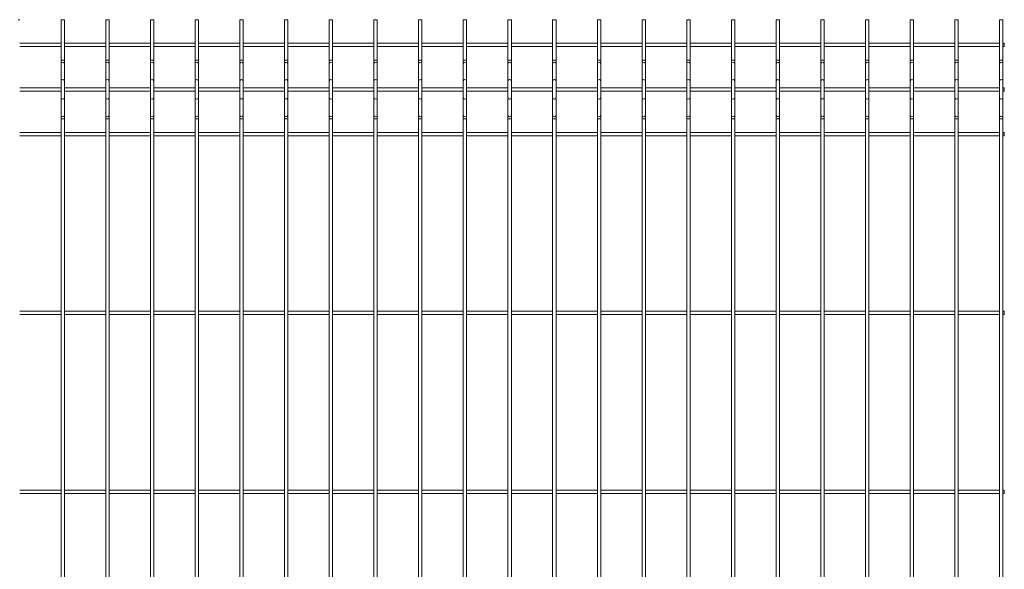
# Model space of a CAD drawing. Units: millimetres. Extents: x -1253 to 1253, y 0 to 1230.
# Drawn here: x 152 to 1253, y 615 to 1230 of the extents above; entities that cross this region are included whole.
import ezdxf

# ---------------------------------------------------------------- set-up
doc = ezdxf.new("R2010")
doc.units = ezdxf.units.MM

msp = doc.modelspace()

# ---------------------------------------------------------------- linework, layer by layer
at = {"color": 7, "linetype": 'Continuous', "lineweight": 15}
for p, q in [((198.1, 1230), (198.1, 0)), ((201.9, 0), (201.9, 1230)), ((248.1, 1230), (248.1, 0)), ((251.9, 0), (251.9, 1230)), ((298.1, 1230), (298.1, 0)), ((301.9, 0), (301.9, 1230)), ((348.1, 1230), (348.1, 0)), ((351.9, 0), (351.9, 1230)), ((398.1, 1230), (398.1, 0)), ((401.9, 0), (401.9, 1230)), ((448.1, 1230), (448.1, 0)), ((451.9, 0), (451.9, 1230)), ((498.1, 1230), (498.1, 0)), ((501.9, 0), (501.9, 1230)), ((548.1, 1230), (548.1, 0)), ((551.9, 0), (551.9, 1230)), ((598.1, 1230), (598.1, 0)), ((601.9, 0), (601.9, 1230)), ((648.1, 1230), (648.1, 0)), ((651.9, 0), (651.9, 1230)), ((698.1, 1230), (698.1, 0)), ((701.9, 0), (701.9, 1230)), ((748.1, 1230), (748.1, 0)), ((751.9, 0), (751.9, 1230)), ((798.1, 1230), (798.1, 0)), ((801.9, 0), (801.9, 1230)), ((848.1, 1230), (848.1, 0)), ((851.9, 0), (851.9, 1230)), ((898.1, 1230), (898.1, 0)), ((901.9, 0), (901.9, 1230)), ((948.1, 1230), (948.1, 0)), ((951.9, 0), (951.9, 1230)), ((998.1, 1230), (998.1, 0)), ((1001.9, 0), (1001.9, 1230)), ((1048.1, 1230), (1048.1, 0)), ((1051.9, 0), (1051.9, 1230)), ((1098.1, 1230), (1098.1, 0)), ((1101.9, 0), (1101.9, 1230)), ((1148.1, 1230), (1148.1, 0)), ((1151.9, 0), (1151.9, 1230)), ((1198.1, 1230), (1198.1, 0)), ((1201.9, 0), (1201.9, 1230)), ((1248.1, 1230), (1248.1, 0)), ((1251.9, 0), (1251.9, 1230)), ((198.1, 1203.7), (151.9, 1203.7)), ((248.1, 1203.7), (201.9, 1203.7)), ((298.1, 1203.7), (251.9, 1203.7)), ((348.1, 1203.7), (301.9, 1203.7)), ((398.1, 1203.7), (351.9, 1203.7)), ((448.1, 1203.7), (401.9, 1203.7)), ((498.1, 1203.7), (451.9, 1203.7)), ((548.1, 1203.7), (501.9, 1203.7)), ((598.1, 1203.7), (551.9, 1203.7)), ((648.1, 1203.7), (601.9, 1203.7)), ((698.1, 1203.7), (651.9, 1203.7)), ((748.1, 1203.7), (701.9, 1203.7)), ((798.1, 1203.7), (751.9, 1203.7)), ((848.1, 1203.7), (801.9, 1203.7)), ((898.1, 1203.7), (851.9, 1203.7)), ((948.1, 1203.7), (901.9, 1203.7)), ((998.1, 1203.7), (951.9, 1203.7)), ((1048.1, 1203.7), (1001.9, 1203.7)), ((1098.1, 1203.7), (1051.9, 1203.7)), ((1148.1, 1203.7), (1101.9, 1203.7)), ((1198.1, 1203.7), (1151.9, 1203.7)), ((1248.1, 1203.7), (1201.9, 1203.7)), ((1253.4, 1203.7), (1251.9, 1203.7)), ((1253.4, 1203.7), (1253.4, 1200)), ((151.9, 1200), (198.1, 1200)), ((201.9, 1200), (248.1, 1200)), ((251.9, 1200), (298.1, 1200)), ((301.9, 1200), (348.1, 1200)), ((351.9, 1200), (398.1, 1200)), ((401.9, 1200), (448.1, 1200)), ((451.9, 1200), (498.1, 1200)), ((501.9, 1200), (548.1, 1200)), ((551.9, 1200), (598.1, 1200)), ((601.9, 1200), (648.1, 1200)), ((651.9, 1200), (698.1, 1200)), ((701.9, 1200), (748.1, 1200)), ((751.9, 1200), (798.1, 1200)), ((801.9, 1200), (848.1, 1200)), ((851.9, 1200), (898.1, 1200)), ((901.9, 1200), (948.1, 1200)), ((951.9, 1200), (998.1, 1200)), ((1001.9, 1200), (1048.1, 1200)), ((1051.9, 1200), (1098.1, 1200)), ((1101.9, 1200), (1148.1, 1200)), ((1151.9, 1200), (1198.1, 1200)), ((1201.9, 1200), (1248.1, 1200)), ((1251.9, 1200), (1253.4, 1200)), ((198.1, 1153.9), (151.9, 1153.9)), ((151.9, 1150.1), (198.1, 1150.1)), ((248.1, 1153.9), (201.9, 1153.9)), ((201.9, 1150.1), (248.1, 1150.1)), ((298.1, 1153.9), (251.9, 1153.9)), ((251.9, 1150.1), (298.1, 1150.1)), ((348.1, 1153.9), (301.9, 1153.9)), ((301.9, 1150.1), (348.1, 1150.1)), ((398.1, 1153.9), (351.9, 1153.9)), ((351.9, 1150.1), (398.1, 1150.1)), ((448.1, 1153.9), (401.9, 1153.9)), ((401.9, 1150.1), (448.1, 1150.1)), ((498.1, 1153.9), (451.9, 1153.9)), ((451.9, 1150.1), (498.1, 1150.1)), ((548.1, 1153.9), (501.9, 1153.9)), ((501.9, 1150.1), (548.1, 1150.1)), ((598.1, 1153.9), (551.9, 1153.9)), ((551.9, 1150.1), (598.1, 1150.1)), ((648.1, 1153.9), (601.9, 1153.9)), ((601.9, 1150.1), (648.1, 1150.1)), ((698.1, 1153.9), (651.9, 1153.9)), ((651.9, 1150.1), (698.1, 1150.1)), ((748.1, 1153.9), (701.9, 1153.9)), ((701.9, 1150.1), (748.1, 1150.1)), ((798.1, 1153.9), (751.9, 1153.9)), ((751.9, 1150.1), (798.1, 1150.1)), ((848.1, 1153.9), (801.9, 1153.9)), ((801.9, 1150.1), (848.1, 1150.1)), ((898.1, 1153.9), (851.9, 1153.9)), ((851.9, 1150.1), (898.1, 1150.1)), ((948.1, 1153.9), (901.9, 1153.9)), ((901.9, 1150.1), (948.1, 1150.1)), ((998.1, 1153.9), (951.9, 1153.9)), ((951.9, 1150.1), (998.1, 1150.1)), ((1048.1, 1153.9), (1001.9, 1153.9)), ((1001.9, 1150.1), (1048.1, 1150.1)), ((1098.1, 1153.9), (1051.9, 1153.9)), ((1051.9, 1150.1), (1098.1, 1150.1)), ((1148.1, 1153.9), (1101.9, 1153.9)), ((1101.9, 1150.1), (1148.1, 1150.1)), ((1198.1, 1153.9), (1151.9, 1153.9)), ((1151.9, 1150.1), (1198.1, 1150.1)), ((1248.1, 1153.9), (1201.9, 1153.9)), ((1201.9, 1150.1), (1248.1, 1150.1)), ((1253.4, 1153.9), (1251.9, 1153.9)), ((1251.9, 1150.1), (1253.4, 1150.1)), ((1253.4, 1153.9), (1253.4, 1150.1)), ((198.1, 1103.7), (151.9, 1103.7)), ((248.1, 1103.7), (201.9, 1103.7)), ((298.1, 1103.7), (251.9, 1103.7)), ((348.1, 1103.7), (301.9, 1103.7)), ((398.1, 1103.7), (351.9, 1103.7)), ((448.1, 1103.7), (401.9, 1103.7)), ((498.1, 1103.7), (451.9, 1103.7)), ((548.1, 1103.7), (501.9, 1103.7)), ((598.1, 1103.7), (551.9, 1103.7)), ((648.1, 1103.7), (601.9, 1103.7)), ((698.1, 1103.7), (651.9, 1103.7)), ((748.1, 1103.7), (701.9, 1103.7)), ((798.1, 1103.7), (751.9, 1103.7)), ((848.1, 1103.7), (801.9, 1103.7)), ((898.1, 1103.7), (851.9, 1103.7)), ((948.1, 1103.7), (901.9, 1103.7)), ((998.1, 1103.7), (951.9, 1103.7)), ((1048.1, 1103.7), (1001.9, 1103.7)), ((1098.1, 1103.7), (1051.9, 1103.7)), ((1148.1, 1103.7), (1101.9, 1103.7)), ((1198.1, 1103.7), (1151.9, 1103.7)), ((1248.1, 1103.7), (1201.9, 1103.7)), ((1253.4, 1103.7), (1251.9, 1103.7)), ((1253.4, 1103.7), (1253.4, 1100)), ((151.9, 1100), (198.1, 1100)), ((201.9, 1100), (248.1, 1100)), ((251.9, 1100), (298.1, 1100)), ((301.9, 1100), (348.1, 1100)), ((351.9, 1100), (398.1, 1100)), ((401.9, 1100), (448.1, 1100)), ((451.9, 1100), (498.1, 1100)), ((501.9, 1100), (548.1, 1100)), ((551.9, 1100), (598.1, 1100)), ((601.9, 1100), (648.1, 1100)), ((651.9, 1100), (698.1, 1100)), ((701.9, 1100), (748.1, 1100)), ((751.9, 1100), (798.1, 1100)), ((801.9, 1100), (848.1, 1100)), ((851.9, 1100), (898.1, 1100)), ((901.9, 1100), (948.1, 1100)), ((951.9, 1100), (998.1, 1100)), ((1001.9, 1100), (1048.1, 1100)), ((1051.9, 1100), (1098.1, 1100)), ((1101.9, 1100), (1148.1, 1100)), ((1151.9, 1100), (1198.1, 1100)), ((1201.9, 1100), (1248.1, 1100)), ((1251.9, 1100), (1253.4, 1100)), ((198.1, 903.7), (151.9, 903.7)), ((248.1, 903.7), (201.9, 903.7)), ((298.1, 903.7), (251.9, 903.7)), ((348.1, 903.7), (301.9, 903.7)), ((398.1, 903.7), (351.9, 903.7)), ((448.1, 903.7), (401.9, 903.7)), ((498.1, 903.7), (451.9, 903.7)), ((548.1, 903.7), (501.9, 903.7)), ((598.1, 903.7), (551.9, 903.7)), ((648.1, 903.7), (601.9, 903.7)), ((698.1, 903.7), (651.9, 903.7)), ((748.1, 903.7), (701.9, 903.7)), ((798.1, 903.7), (751.9, 903.7)), ((848.1, 903.7), (801.9, 903.7)), ((898.1, 903.7), (851.9, 903.7)), ((948.1, 903.7), (901.9, 903.7)), ((998.1, 903.7), (951.9, 903.7)), ((1048.1, 903.7), (1001.9, 903.7)), ((1098.1, 903.7), (1051.9, 903.7)), ((1148.1, 903.7), (1101.9, 903.7)), ((1198.1, 903.7), (1151.9, 903.7)), ((1248.1, 903.7), (1201.9, 903.7)), ((1253.4, 903.7), (1251.9, 903.7)), ((1253.4, 903.7), (1253.4, 900)), ((151.9, 900), (198.1, 900)), ((201.9, 900), (248.1, 900)), ((251.9, 900), (298.1, 900)), ((301.9, 900), (348.1, 900)), ((351.9, 900), (398.1, 900)), ((401.9, 900), (448.1, 900)), ((451.9, 900), (498.1, 900)), ((501.9, 900), (548.1, 900)), ((551.9, 900), (598.1, 900)), ((601.9, 900), (648.1, 900)), ((651.9, 900), (698.1, 900)), ((701.9, 900), (748.1, 900)), ((751.9, 900), (798.1, 900)), ((801.9, 900), (848.1, 900)), ((851.9, 900), (898.1, 900)), ((901.9, 900), (948.1, 900)), ((951.9, 900), (998.1, 900)), ((1001.9, 900), (1048.1, 900)), ((1051.9, 900), (1098.1, 900)), ((1101.9, 900), (1148.1, 900)), ((1151.9, 900), (1198.1, 900)), ((1201.9, 900), (1248.1, 900)), ((1251.9, 900), (1253.4, 900)), ((198.1, 703.7), (151.9, 703.7)), ((151.9, 700), (198.1, 700)), ((248.1, 703.7), (201.9, 703.7)), ((201.9, 700), (248.1, 700)), ((298.1, 703.7), (251.9, 703.7)), ((251.9, 700), (298.1, 700)), ((348.1, 703.7), (301.9, 703.7)), ((301.9, 700), (348.1, 700)), ((398.1, 703.7), (351.9, 703.7)), ((351.9, 700), (398.1, 700)), ((448.1, 703.7), (401.9, 703.7)), ((401.9, 700), (448.1, 700)), ((498.1, 703.7), (451.9, 703.7)), ((451.9, 700), (498.1, 700)), ((548.1, 703.7), (501.9, 703.7)), ((501.9, 700), (548.1, 700)), ((598.1, 703.7), (551.9, 703.7)), ((551.9, 700), (598.1, 700)), ((648.1, 703.7), (601.9, 703.7)), ((601.9, 700), (648.1, 700)), ((698.1, 703.7), (651.9, 703.7)), ((651.9, 700), (698.1, 700)), ((748.1, 703.7), (701.9, 703.7)), ((701.9, 700), (748.1, 700)), ((798.1, 703.7), (751.9, 703.7)), ((751.9, 700), (798.1, 700)), ((848.1, 703.7), (801.9, 703.7)), ((801.9, 700), (848.1, 700)), ((898.1, 703.7), (851.9, 703.7)), ((851.9, 700), (898.1, 700)), ((948.1, 703.7), (901.9, 703.7)), ((901.9, 700), (948.1, 700)), ((998.1, 703.7), (951.9, 703.7)), ((951.9, 700), (998.1, 700)), ((1048.1, 703.7), (1001.9, 703.7)), ((1001.9, 700), (1048.1, 700)), ((1098.1, 703.7), (1051.9, 703.7)), ((1051.9, 700), (1098.1, 700)), ((1148.1, 703.7), (1101.9, 703.7)), ((1101.9, 700), (1148.1, 700)), ((1198.1, 703.7), (1151.9, 703.7)), ((1151.9, 700), (1198.1, 700)), ((1248.1, 703.7), (1201.9, 703.7)), ((1201.9, 700), (1248.1, 700)), ((1253.4, 703.7), (1251.9, 703.7)), ((1251.9, 700), (1253.4, 700)), ((1253.4, 703.7), (1253.4, 700))]:
    msp.add_line(p, q, dxfattribs=at)
for centre, start, end in [((150.5, 1102.3), 89.369, 90.2103), ((199.5, 1102.3), 89.7897, 90.631), ((200.5, 1102.3), 89.369, 90.2103), ((249.5, 1102.3), 89.7897, 90.631), ((250.5, 1102.3), 89.369, 90.2103), ((299.5, 1102.3), 89.7897, 90.631), ((300.5, 1102.3), 89.369, 90.2103), ((349.5, 1102.3), 89.7897, 90.631), ((350.5, 1102.3), 89.369, 90.2103), ((399.5, 1102.3), 89.7897, 90.631), ((400.5, 1102.3), 89.369, 90.2103), ((449.5, 1102.3), 89.7897, 90.631), ((450.5, 1102.3), 89.369, 90.2103), ((499.5, 1102.3), 89.7897, 90.631), ((500.5, 1102.3), 89.369, 90.2103), ((549.5, 1102.3), 89.7897, 90.631), ((550.5, 1102.3), 89.369, 90.2103), ((599.5, 1102.3), 89.7897, 90.631), ((600.5, 1102.3), 89.369, 90.2103), ((649.5, 1102.3), 89.7897, 90.631), ((650.5, 1102.3), 89.369, 90.2103), ((699.5, 1102.3), 89.7897, 90.631), ((700.5, 1102.3), 89.369, 90.2103), ((749.5, 1102.3), 89.7897, 90.631), ((750.5, 1102.3), 89.369, 90.2103), ((799.5, 1102.3), 89.7897, 90.631), ((800.5, 1102.3), 89.369, 90.2103), ((849.5, 1102.3), 89.7897, 90.631), ((850.5, 1102.3), 89.369, 90.2103), ((899.5, 1102.3), 89.7897, 90.631), ((900.5, 1102.3), 89.369, 90.2103), ((949.5, 1102.3), 89.7897, 90.631), ((950.5, 1102.3), 89.369, 90.2103), ((999.5, 1102.3), 89.7897, 90.631), ((1000.5, 1102.3), 89.369, 90.2103), ((1049.5, 1102.3), 89.7897, 90.631), ((1050.5, 1102.3), 89.369, 90.2103), ((1099.5, 1102.3), 89.7897, 90.631), ((1100.5, 1102.3), 89.369, 90.2103), ((1149.5, 1102.3), 89.7897, 90.631), ((1150.5, 1102.3), 89.369, 90.2103), ((1199.5, 1102.3), 89.7897, 90.631), ((1200.5, 1102.3), 89.369, 90.2103), ((1249.5, 1102.3), 89.7897, 90.631), ((1250.5, 1102.3), 89.369, 90.2103)]:
    msp.add_arc(centre, 127.7, start, end, dxfattribs=at)
at = {"color": 8, "linetype": 'Continuous', "lineweight": 15}
for centre, radius, start, end in [((199.5, 1057.1), 127.7, 89.7897, 90.631), ((199.8, 1180.6), 1.72, 84.5028, 173.1654), ((200.5, 1057.1), 127.7, 89.369, 90.2103), ((200.2, 1180.6), 1.72, 6.8346, 95.4972), ((249.5, 1057.1), 127.7, 89.7897, 90.631), ((249.8, 1180.6), 1.72, 84.5028, 173.1654), ((250.5, 1057.1), 127.7, 89.369, 90.2103), ((250.2, 1180.6), 1.72, 6.8346, 95.4972), ((299.5, 1057.1), 127.7, 89.7897, 90.631), ((299.8, 1180.6), 1.72, 84.5028, 173.1654), ((300.5, 1057.1), 127.7, 89.369, 90.2103), ((300.2, 1180.6), 1.72, 6.8346, 95.4972), ((349.5, 1057.1), 127.7, 89.7897, 90.631), ((349.8, 1180.6), 1.72, 84.5028, 173.1654), ((350.5, 1057.1), 127.7, 89.369, 90.2103), ((350.2, 1180.6), 1.72, 6.8346, 95.4972), ((399.5, 1057.1), 127.7, 89.7897, 90.631), ((399.8, 1180.6), 1.72, 84.5028, 173.1654), ((400.5, 1057.1), 127.7, 89.369, 90.2103), ((400.2, 1180.6), 1.72, 6.8346, 95.4972), ((449.5, 1057.1), 127.7, 89.7897, 90.631), ((449.8, 1180.6), 1.72, 84.5028, 173.1654), ((450.5, 1057.1), 127.7, 89.369, 90.2103), ((450.2, 1180.6), 1.72, 6.8346, 95.4972), ((499.5, 1057.1), 127.7, 89.7897, 90.631), ((499.8, 1180.6), 1.72, 84.5028, 173.1654), ((500.5, 1057.1), 127.7, 89.369, 90.2103), ((500.2, 1180.6), 1.72, 6.8346, 95.4972), ((549.5, 1057.1), 127.7, 89.7897, 90.631), ((549.8, 1180.6), 1.72, 84.5028, 173.1654), ((550.5, 1057.1), 127.7, 89.369, 90.2103), ((550.2, 1180.6), 1.72, 6.8346, 95.4972), ((599.5, 1057.1), 127.7, 89.7897, 90.631), ((599.8, 1180.6), 1.72, 84.5028, 173.1654), ((600.5, 1057.1), 127.7, 89.369, 90.2103), ((600.2, 1180.6), 1.72, 6.8346, 95.4972), ((649.5, 1057.1), 127.7, 89.7897, 90.631), ((649.8, 1180.6), 1.72, 84.5028, 173.1654), ((650.5, 1057.1), 127.7, 89.369, 90.2103), ((650.2, 1180.6), 1.72, 6.8346, 95.4972), ((699.5, 1057.1), 127.7, 89.7897, 90.631), ((699.8, 1180.6), 1.72, 84.5028, 173.1654), ((700.5, 1057.1), 127.7, 89.369, 90.2103), ((700.2, 1180.6), 1.72, 6.8346, 95.4972), ((749.5, 1057.1), 127.7, 89.7897, 90.631), ((749.8, 1180.6), 1.72, 84.5028, 173.1654), ((750.5, 1057.1), 127.7, 89.369, 90.2103), ((750.2, 1180.6), 1.72, 6.8346, 95.4972), ((799.5, 1057.1), 127.7, 89.7897, 90.631), ((799.8, 1180.6), 1.72, 84.5028, 173.1654), ((800.5, 1057.1), 127.7, 89.369, 90.2103), ((800.2, 1180.6), 1.72, 6.8346, 95.4972), ((849.5, 1057.1), 127.7, 89.7897, 90.631), ((849.8, 1180.6), 1.72, 84.5028, 173.1654), ((850.5, 1057.1), 127.7, 89.369, 90.2103), ((850.2, 1180.6), 1.72, 6.8346, 95.4972), ((899.5, 1057.1), 127.7, 89.7897, 90.631), ((899.8, 1180.6), 1.72, 84.5028, 173.1654), ((900.5, 1057.1), 127.7, 89.369, 90.2103), ((900.2, 1180.6), 1.72, 6.8346, 95.4972), ((949.5, 1057.1), 127.7, 89.7897, 90.631), ((949.8, 1180.6), 1.72, 84.5028, 173.1654), ((950.5, 1057.1), 127.7, 89.369, 90.2103), ((950.2, 1180.6), 1.72, 6.8346, 95.4972), ((999.5, 1057.1), 127.7, 89.7897, 90.631), ((999.8, 1180.6), 1.72, 84.5028, 173.1654), ((1000.5, 1057.1), 127.7, 89.369, 90.2103), ((1000.2, 1180.6), 1.72, 6.8346, 95.4972), ((1049.5, 1057.1), 127.7, 89.7897, 90.631), ((1049.8, 1180.6), 1.72, 84.5028, 173.1654), ((1050.5, 1057.1), 127.7, 89.369, 90.2103), ((1050.2, 1180.6), 1.72, 6.8346, 95.4972), ((1099.5, 1057.1), 127.7, 89.7897, 90.631), ((1099.8, 1180.6), 1.72, 84.5028, 173.1654), ((1100.5, 1057.1), 127.7, 89.369, 90.2103), ((1100.2, 1180.6), 1.72, 6.8346, 95.4972), ((1149.5, 1057.1), 127.7, 89.7897, 90.631), ((1149.8, 1180.6), 1.72, 84.5028, 173.1654), ((1150.5, 1057.1), 127.7, 89.369, 90.2103), ((1150.2, 1180.6), 1.72, 6.8346, 95.4972), ((1199.5, 1057.1), 127.7, 89.7897, 90.631), ((1199.8, 1180.6), 1.72, 84.5028, 173.1654), ((1200.5, 1057.1), 127.7, 89.369, 90.2103), ((1200.2, 1180.6), 1.72, 6.8346, 95.4972), ((1249.5, 1057.1), 127.7, 89.7897, 90.631), ((1249.8, 1180.6), 1.72, 84.5028, 173.1654), ((1250.5, 1057.1), 127.7, 89.369, 90.2103), ((1250.2, 1180.6), 1.72, 6.8346, 95.4972), ((199.8, 1161.3), 1.72, 84.5028, 173.1654), ((200.2, 1161.3), 1.72, 6.8346, 95.4972), ((249.8, 1161.3), 1.72, 84.5028, 173.1654), ((250.2, 1161.3), 1.72, 6.8346, 95.4972), ((299.8, 1161.3), 1.72, 84.5028, 173.1654), ((300.2, 1161.3), 1.72, 6.8346, 95.4972), ((349.8, 1161.3), 1.72, 84.5028, 173.1654), ((350.2, 1161.3), 1.72, 6.8346, 95.4972), ((399.8, 1161.3), 1.72, 84.5028, 173.1654), ((400.2, 1161.3), 1.72, 6.8346, 95.4972), ((449.8, 1161.3), 1.72, 84.5028, 173.1654), ((450.2, 1161.3), 1.72, 6.8346, 95.4972), ((499.8, 1161.3), 1.72, 84.5028, 173.1654), ((500.2, 1161.3), 1.72, 6.8346, 95.4972), ((549.8, 1161.3), 1.72, 84.5028, 173.1654), ((550.2, 1161.3), 1.72, 6.8346, 95.4972), ((599.8, 1161.3), 1.72, 84.5028, 173.1654), ((600.2, 1161.3), 1.72, 6.8346, 95.4972), ((649.8, 1161.3), 1.72, 84.5028, 173.1654), ((650.2, 1161.3), 1.72, 6.8346, 95.4972), ((699.8, 1161.3), 1.72, 84.5028, 173.1654), ((700.2, 1161.3), 1.72, 6.8346, 95.4972), ((749.8, 1161.3), 1.72, 84.5028, 173.1654), ((750.2, 1161.3), 1.72, 6.8346, 95.4972), ((799.8, 1161.3), 1.72, 84.5028, 173.1654), ((800.2, 1161.3), 1.72, 6.8346, 95.4972), ((849.8, 1161.3), 1.72, 84.5028, 173.1654), ((850.2, 1161.3), 1.72, 6.8346, 95.4972), ((899.8, 1161.3), 1.72, 84.5028, 173.1654), ((900.2, 1161.3), 1.72, 6.8346, 95.4972), ((949.8, 1161.3), 1.72, 84.5028, 173.1654), ((950.2, 1161.3), 1.72, 6.8346, 95.4972), ((999.8, 1161.3), 1.72, 84.5028, 173.1654), ((1000.2, 1161.3), 1.72, 6.8346, 95.4972), ((1049.8, 1161.3), 1.72, 84.5028, 173.1654), ((1050.2, 1161.3), 1.72, 6.8346, 95.4972), ((1099.8, 1161.3), 1.72, 84.5028, 173.1654), ((1100.2, 1161.3), 1.72, 6.8346, 95.4972), ((1149.8, 1161.3), 1.72, 84.5028, 173.1654), ((1150.2, 1161.3), 1.72, 6.8346, 95.4972), ((1199.8, 1161.3), 1.72, 84.5028, 173.1654), ((1200.2, 1161.3), 1.72, 6.8346, 95.4972), ((1249.8, 1161.3), 1.72, 84.5028, 173.1654), ((1250.2, 1161.3), 1.72, 6.8346, 95.4972), ((199.8, 1142.7), 1.72, 187.0209, 275.616), ((200.2, 1142.7), 1.72, 264.384, 352.9791), ((249.8, 1142.7), 1.72, 187.0209, 275.616), ((250.2, 1142.7), 1.72, 264.384, 352.9791), ((299.8, 1142.7), 1.72, 187.0209, 275.616), ((300.2, 1142.7), 1.72, 264.384, 352.9791), ((349.8, 1142.7), 1.72, 187.0209, 275.616), ((350.2, 1142.7), 1.72, 264.384, 352.9791), ((399.8, 1142.7), 1.72, 187.0209, 275.616), ((400.2, 1142.7), 1.72, 264.384, 352.9791), ((449.8, 1142.7), 1.72, 187.0209, 275.616), ((450.2, 1142.7), 1.72, 264.384, 352.9791), ((499.8, 1142.7), 1.72, 187.0209, 275.616), ((500.2, 1142.7), 1.72, 264.384, 352.9791), ((549.8, 1142.7), 1.72, 187.0209, 275.616), ((550.2, 1142.7), 1.72, 264.384, 352.9791), ((599.8, 1142.7), 1.72, 187.0209, 275.616), ((600.2, 1142.7), 1.72, 264.384, 352.9791), ((649.8, 1142.7), 1.72, 187.0209, 275.616), ((650.2, 1142.7), 1.72, 264.384, 352.9791), ((699.8, 1142.7), 1.72, 187.0209, 275.616), ((700.2, 1142.7), 1.72, 264.384, 352.9791), ((749.8, 1142.7), 1.72, 187.0209, 275.616), ((750.2, 1142.7), 1.72, 264.384, 352.9791), ((799.8, 1142.7), 1.72, 187.0209, 275.616), ((800.2, 1142.7), 1.72, 264.384, 352.9791), ((849.8, 1142.7), 1.72, 187.0209, 275.616), ((850.2, 1142.7), 1.72, 264.384, 352.9791), ((899.8, 1142.7), 1.72, 187.0209, 275.616), ((900.2, 1142.7), 1.72, 264.384, 352.9791), ((949.8, 1142.7), 1.72, 187.0209, 275.616), ((950.2, 1142.7), 1.72, 264.384, 352.9791), ((999.8, 1142.7), 1.72, 187.0209, 275.616), ((1000.2, 1142.7), 1.72, 264.384, 352.9791), ((1049.8, 1142.7), 1.72, 187.0209, 275.616), ((1050.2, 1142.7), 1.72, 264.384, 352.9791), ((1099.8, 1142.7), 1.72, 187.0209, 275.616), ((1100.2, 1142.7), 1.72, 264.384, 352.9791), ((1149.8, 1142.7), 1.72, 187.0209, 275.616), ((1150.2, 1142.7), 1.72, 264.384, 352.9791), ((1199.8, 1142.7), 1.72, 187.0209, 275.616), ((1200.2, 1142.7), 1.72, 264.384, 352.9791), ((1249.8, 1142.7), 1.72, 187.0209, 275.616), ((1250.2, 1142.7), 1.72, 264.384, 352.9791), ((199.8, 1123.1), 1.72, 187.0209, 275.616), ((199.5, 991.3), 127.7, 89.7897, 90.631), ((200.2, 1123.1), 1.72, 264.384, 352.9791), ((200.5, 991.3), 127.7, 89.369, 90.2103), ((249.8, 1123.1), 1.72, 187.0209, 275.616), ((249.5, 991.3), 127.7, 89.7897, 90.631), ((250.2, 1123.1), 1.72, 264.384, 352.9791), ((250.5, 991.3), 127.7, 89.369, 90.2103), ((299.8, 1123.1), 1.72, 187.0209, 275.616), ((299.5, 991.3), 127.7, 89.7897, 90.631), ((300.2, 1123.1), 1.72, 264.384, 352.9791), ((300.5, 991.3), 127.7, 89.369, 90.2103), ((349.8, 1123.1), 1.72, 187.0209, 275.616), ((349.5, 991.3), 127.7, 89.7897, 90.631), ((350.2, 1123.1), 1.72, 264.384, 352.9791), ((350.5, 991.3), 127.7, 89.369, 90.2103), ((399.8, 1123.1), 1.72, 187.0209, 275.616), ((399.5, 991.3), 127.7, 89.7897, 90.631), ((400.2, 1123.1), 1.72, 264.384, 352.9791), ((400.5, 991.3), 127.7, 89.369, 90.2103), ((449.8, 1123.1), 1.72, 187.0209, 275.616), ((449.5, 991.3), 127.7, 89.7897, 90.631), ((450.2, 1123.1), 1.72, 264.384, 352.9791), ((450.5, 991.3), 127.7, 89.369, 90.2103), ((499.8, 1123.1), 1.72, 187.0209, 275.616), ((499.5, 991.3), 127.7, 89.7897, 90.631), ((500.2, 1123.1), 1.72, 264.384, 352.9791), ((500.5, 991.3), 127.7, 89.369, 90.2103), ((549.8, 1123.1), 1.72, 187.0209, 275.616), ((549.5, 991.3), 127.7, 89.7897, 90.631), ((550.2, 1123.1), 1.72, 264.384, 352.9791), ((550.5, 991.3), 127.7, 89.369, 90.2103), ((599.8, 1123.1), 1.72, 187.0209, 275.616), ((599.5, 991.3), 127.7, 89.7897, 90.631), ((600.2, 1123.1), 1.72, 264.384, 352.9791), ((600.5, 991.3), 127.7, 89.369, 90.2103), ((649.8, 1123.1), 1.72, 187.0209, 275.616), ((649.5, 991.3), 127.7, 89.7897, 90.631), ((650.2, 1123.1), 1.72, 264.384, 352.9791), ((650.5, 991.3), 127.7, 89.369, 90.2103), ((699.8, 1123.1), 1.72, 187.0209, 275.616), ((699.5, 991.3), 127.7, 89.7897, 90.631), ((700.2, 1123.1), 1.72, 264.384, 352.9791), ((700.5, 991.3), 127.7, 89.369, 90.2103), ((749.8, 1123.1), 1.72, 187.0209, 275.616), ((749.5, 991.3), 127.7, 89.7897, 90.631), ((750.2, 1123.1), 1.72, 264.384, 352.9791), ((750.5, 991.3), 127.7, 89.369, 90.2103), ((799.8, 1123.1), 1.72, 187.0209, 275.616), ((799.5, 991.3), 127.7, 89.7897, 90.631), ((800.2, 1123.1), 1.72, 264.384, 352.9791), ((800.5, 991.3), 127.7, 89.369, 90.2103), ((849.8, 1123.1), 1.72, 187.0209, 275.616), ((849.5, 991.3), 127.7, 89.7897, 90.631), ((850.2, 1123.1), 1.72, 264.384, 352.9791), ((850.5, 991.3), 127.7, 89.369, 90.2103), ((899.8, 1123.1), 1.72, 187.0209, 275.616), ((899.5, 991.3), 127.7, 89.7897, 90.631), ((900.2, 1123.1), 1.72, 264.384, 352.9791), ((900.5, 991.3), 127.7, 89.369, 90.2103), ((949.8, 1123.1), 1.72, 187.0209, 275.616), ((949.5, 991.3), 127.7, 89.7897, 90.631), ((950.2, 1123.1), 1.72, 264.384, 352.9791), ((950.5, 991.3), 127.7, 89.369, 90.2103), ((999.8, 1123.1), 1.72, 187.0209, 275.616), ((999.5, 991.3), 127.7, 89.7897, 90.631), ((1000.2, 1123.1), 1.72, 264.384, 352.9791), ((1000.5, 991.3), 127.7, 89.369, 90.2103), ((1049.8, 1123.1), 1.72, 187.0209, 275.616), ((1049.5, 991.3), 127.7, 89.7897, 90.631), ((1050.2, 1123.1), 1.72, 264.384, 352.9791), ((1050.5, 991.3), 127.7, 89.369, 90.2103), ((1099.8, 1123.1), 1.72, 187.0209, 275.616), ((1099.5, 991.3), 127.7, 89.7897, 90.631), ((1100.2, 1123.1), 1.72, 264.384, 352.9791), ((1100.5, 991.3), 127.7, 89.369, 90.2103), ((1149.8, 1123.1), 1.72, 187.0209, 275.616), ((1149.5, 991.3), 127.7, 89.7897, 90.631), ((1150.2, 1123.1), 1.72, 264.384, 352.9791), ((1150.5, 991.3), 127.7, 89.369, 90.2103), ((1199.8, 1123.1), 1.72, 187.0209, 275.616), ((1199.5, 991.3), 127.7, 89.7897, 90.631), ((1200.2, 1123.1), 1.72, 264.384, 352.9791), ((1200.5, 991.3), 127.7, 89.369, 90.2103), ((1249.8, 1123.1), 1.72, 187.0209, 275.616), ((1249.5, 991.3), 127.7, 89.7897, 90.631), ((1250.2, 1123.1), 1.72, 264.384, 352.9791), ((1250.5, 991.3), 127.7, 89.369, 90.2103)]:
    msp.add_arc(centre, radius, start, end, dxfattribs=at)

doc.saveas('drawing.dxf')
